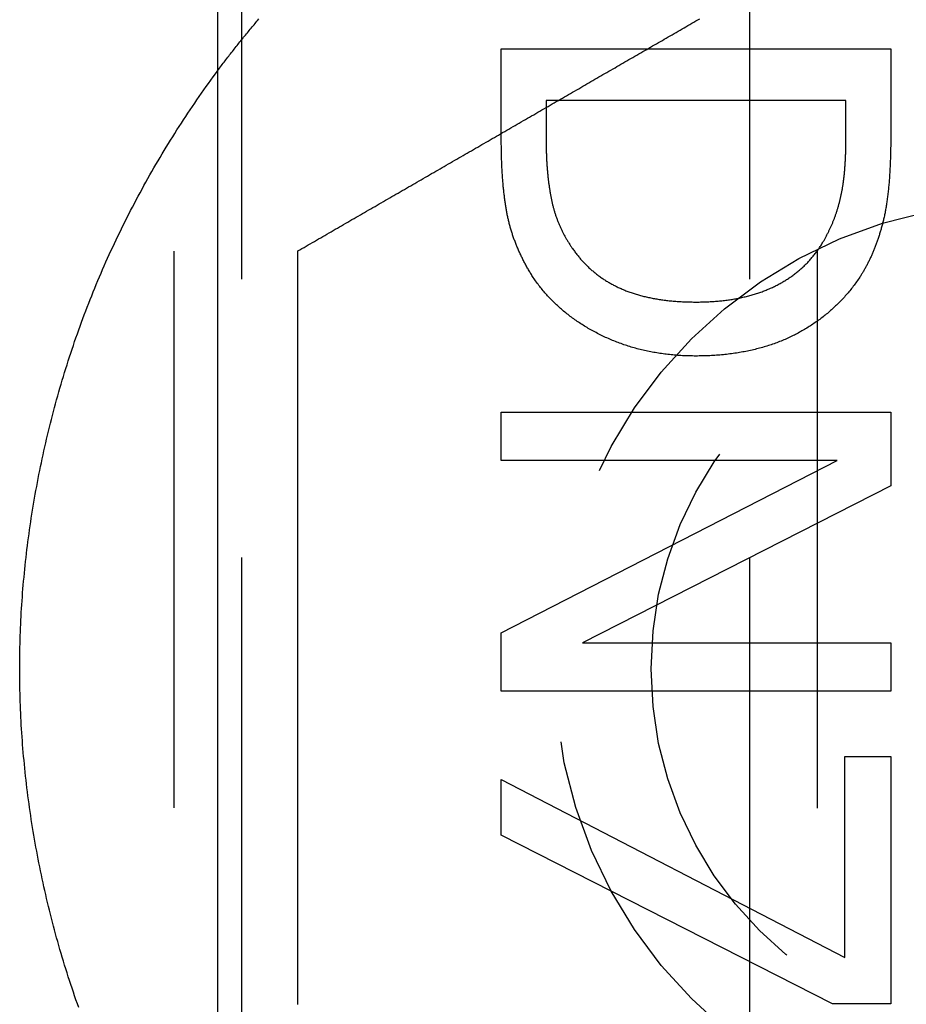
# Model space of a CAD drawing. Extents: x -72 to 129, y -166 to 115.
# Drawn here: x 103 to 111, y -99 to -90 of the extents above; entities that cross this region are included whole.
import ezdxf

# ---------------------------------------------------------------- set-up
doc = ezdxf.new("R2010")
doc.units = 0
doc.header["$LTSCALE"] = 20
doc.linetypes.add('VERDECKT', pattern=[0.375, 0.25, -0.125])
doc.layers.get('0').update_dxf_attribs({"linetype": 'CONTINUOUS'})
doc.layers.add('STEMPEL', color=3, linetype='CONTINUOUS')

# ---------------------------------------------------------------- blocks, each defined once
blk = doc.blocks.new('A$C082A6F7C')
at = {"color": 3, "linetype": 'CONTINUOUS'}
for p, q in [((-0.71959, -43.681388), (-0.71959, 51.186942)), ((1.828667, 9.321508), (5.328667, 9.321508)), ((1.828667, 8.515998), (1.828667, 9.321508)), ((5.328667, 9.321508), (5.328667, 8.524506)), ((4.925912, 8.856354), (2.231422, 8.856354)), ((2.231422, 8.856354), (2.231422, 8.501816)), ((4.925912, 8.501816), (4.925912, 8.856354)), ((1.828667, 6.056921), (5.328667, 6.056921)), ((1.828667, 5.622967), (1.828667, 6.056921)), ((5.328667, 6.056921), (5.328667, 5.396062)), ((4.846495, 5.622967), (1.828667, 5.622967)), ((1.828667, 4.074344), (4.846495, 5.622967)), ((5.328667, 5.396062), (2.557597, 3.986419)), ((1.828667, 3.552464), (1.828667, 4.074344)), ((2.557597, 3.986419), (5.328667, 3.986419)), ((5.328667, 3.986419), (5.328667, 3.552464)), ((5.328667, 3.552464), (1.828667, 3.552464)), ((4.917403, 2.965349), (5.328667, 2.965349)), ((4.917403, 1.158623), (4.917403, 2.965349)), ((5.328667, 2.965349), (5.328667, 0.744523)), ((1.828667, 2.758299), (4.917403, 1.158623)), ((1.828667, 2.259109), (1.828667, 2.758299)), ((4.80395, 0.744523), (1.828667, 2.259109)), ((5.328667, 0.744523), (4.80395, 0.744523))]:
    blk.add_line(p, q, dxfattribs=at)
at = {"color": 1, "linetype": 'VERDECKT'}
for p, q in [((-0.502248, -37.747223), (-0.502248, 45.252777)), ((4.06177, -37.747223), (4.06177, 45.252777)), ((-1.110957, -34.997223), (-1.110957, 42.502777)), ((4.671338, -34.999203), (4.671338, 42.504756))]:
    blk.add_line(p, q, dxfattribs=at)
at = {"color": 1}
for points in [[(0, 7.50555, 0), (0.018628, 7.51631, 0), (0.037265, 7.52707, 0), (0.055911, 7.53783, 0), (0.074565, 7.5486, 0), (0.093227, 7.55938, 0), (0.111898, 7.57016, 0), (0.130576, 7.58094, 0), (0.149262, 7.59173, 0), (0.167955, 7.60252, 0), (0.186656, 7.61332, 0), (0.205364, 7.62412, 0), (0.224079, 7.63493, 0), (0.242801, 7.64573, 0), (0.261529, 7.65655, 0), (0.280264, 7.66736, 0), (0.299005, 7.67818, 0), (0.317753, 7.68901, 0), (0.336506, 7.69984, 0), (0.355265, 7.71067, 0), (0.37403, 7.7215, 0), (0.3928, 7.73234, 0), (0.411575, 7.74318, 0), (0.430356, 7.75402, 0), (0.449141, 7.76487, 0), (0.467931, 7.77571, 0), (0.486726, 7.78656, 0), (0.505525, 7.79742, 0), (0.524328, 7.80827, 0), (0.543135, 7.81913, 0), (0.561947, 7.82999, 0), (0.580762, 7.84086, 0), (0.59958, 7.85172, 0), (0.618402, 7.86259, 0), (0.637227, 7.87346, 0), (0.656055, 7.88433, 0), (0.674886, 7.8952, 0), (0.693719, 7.90607, 0), (0.712555, 7.91695, 0), (0.731394, 7.92782, 0), (0.750234, 7.9387, 0), (0.769077, 7.94958, 0), (0.787921, 7.96046, 0), (0.806767, 7.97134, 0), (0.825614, 7.98222, 0), (0.844463, 7.9931, 0), (0.863313, 8.00399, 0), (0.882164, 8.01487, 0), (0.901015, 8.02575, 0), (0.919867, 8.03664, 0), (0.93872, 8.04752, 0), (0.957573, 8.05841, 0), (0.976426, 8.06929, 0), (0.995278, 8.08018, 0), (1.01413, 8.09106, 0), (1.03298, 8.10195, 0), (1.05183, 8.11283, 0), (1.07069, 8.12371, 0), (1.08954, 8.1346, 0), (1.10838, 8.14548, 0), (1.12723, 8.15636, 0), (1.14608, 8.16724, 0), (1.16492, 8.17812, 0), (1.18376, 8.189, 0), (1.2026, 8.19988, 0), (1.22144, 8.21075, 0), (1.24028, 8.22163, 0), (1.25911, 8.2325, 0), (1.27794, 8.24337, 0), (1.29677, 8.25424, 0), (1.3156, 8.26511, 0), (1.33442, 8.27598, 0), (1.35324, 8.28685, 0), (1.37205, 8.29771, 0), (1.39086, 8.30857, 0), (1.40967, 8.31943, 0), (1.42847, 8.33028, 0), (1.44727, 8.34114, 0), (1.46607, 8.35199, 0), (1.48486, 8.36284, 0), (1.50364, 8.37368, 0), (1.52242, 8.38453, 0), (1.5412, 8.39537, 0), (1.55997, 8.4062, 0), (1.57873, 8.41704, 0), (1.59749, 8.42787, 0), (1.61625, 8.43869, 0), (1.63499, 8.44952, 0), (1.65373, 8.46034, 0), (1.67247, 8.47115, 0), (1.6912, 8.48197, 0), (1.70992, 8.49278, 0), (1.72864, 8.50358, 0), (1.74734, 8.51438, 0), (1.76604, 8.52518, 0), (1.78474, 8.53597, 0), (1.80342, 8.54676, 0), (1.8221, 8.55754, 0), (1.84077, 8.56832, 0), (1.85944, 8.5791, 0), (1.87809, 8.58987, 0), (1.89674, 8.60063, 0), (1.91537, 8.61139, 0), (1.934, 8.62215, 0), (1.95262, 8.6329, 0), (1.97123, 8.64365, 0), (1.98983, 8.65439, 0), (2.00843, 8.66512, 0), (2.02701, 8.67585, 0), (2.04558, 8.68657, 0), (2.06415, 8.69729, 0), (2.0827, 8.708, 0), (2.10124, 8.71871, 0), (2.11977, 8.72941, 0), (2.1383, 8.7401, 0), (2.15681, 8.75079, 0), (2.17531, 8.76147, 0), (2.1938, 8.77214, 0), (2.21227, 8.78281, 0), (2.23074, 8.79347, 0), (2.24919, 8.80413, 0), (2.26764, 8.81477, 0), (2.28607, 8.82541, 0), (2.30449, 8.83605, 0), (2.32289, 8.84668, 0), (2.34129, 8.8573, 0), (2.35967, 8.86791, 0), (2.37803, 8.87851, 0), (2.39639, 8.88911, 0), (2.41473, 8.8997, 0), (2.43306, 8.91028, 0), (2.45138, 8.92086, 0), (2.46968, 8.93142, 0), (2.48796, 8.94198, 0), (2.50624, 8.95253, 0), (2.5245, 8.96307, 0), (2.54274, 8.97361, 0), (2.56097, 8.98413, 0), (2.57919, 8.99465, 0), (2.59739, 9.00516, 0), (2.61558, 9.01566, 0), (2.63375, 9.02615, 0), (2.6519, 9.03663, 0), (2.67004, 9.0471, 0), (2.68816, 9.05757, 0), (2.70627, 9.06802, 0), (2.72436, 9.07846, 0), (2.74244, 9.0889, 0), (2.7605, 9.09933, 0), (2.77854, 9.10974, 0), (2.79656, 9.12015, 0), (2.81457, 9.13055, 0), (2.83256, 9.14093, 0), (2.85054, 9.15131, 0), (2.86849, 9.16168, 0), (2.88643, 9.17204, 0), (2.90435, 9.18238, 0), (2.92226, 9.19272, 0), (2.94014, 9.20305, 0), (2.95801, 9.21336, 0), (2.97586, 9.22366, 0), (2.99368, 9.23396, 0), (3.0115, 9.24424, 0), (3.02929, 9.25451, 0), (3.04706, 9.26477, 0), (3.06481, 9.27502, 0), (3.08254, 9.28526, 0), (3.10026, 9.29549, 0), (3.11795, 9.3057, 0), (3.13562, 9.31591, 0), (3.15328, 9.3261, 0), (3.17091, 9.33628, 0), (3.18852, 9.34645, 0), (3.20611, 9.3566, 0), (3.22368, 9.36675, 0), (3.24123, 9.37688, 0), (3.25877, 9.387, 0), (3.27632, 9.39714, 0), (3.29389, 9.40728, 0), (3.31148, 9.41744, 0), (3.32909, 9.4276, 0), (3.34672, 9.43778, 0), (3.36438, 9.44798, 0), (3.38205, 9.45818, 0), (3.39974, 9.4684, 0), (3.41746, 9.47862, 0), (3.43519, 9.48886, 0), (3.45294, 9.49911, 0), (3.47071, 9.50937, 0), (3.4885, 9.51964, 0), (3.50632, 9.52993, 0), (3.52414, 9.54022, 0), (3.54199, 9.55052, 0), (3.55986, 9.56084, 0), (3.57774, 9.57116, 0), (3.59565, 9.5815, 0), (3.61357, 9.59185, 0)], [(-1.96957, 0.709973, 0), (-1.9818, 0.74444, 0), (-1.99389, 0.778954, 0), (-2.00584, 0.813514, 0), (-2.01765, 0.848119, 0), (-2.02931, 0.882767, 0), (-2.04082, 0.917459, 0), (-2.0522, 0.952192, 0), (-2.06343, 0.986966, 0), (-2.07451, 1.02178, 0), (-2.08546, 1.05663, 0), (-2.09625, 1.09152, 0), (-2.10691, 1.12645, 0), (-2.11742, 1.16141, 0), (-2.12779, 1.1964, 0), (-2.13802, 1.23143, 0), (-2.1481, 1.26649, 0), (-2.15804, 1.30158, 0), (-2.16784, 1.3367, 0), (-2.17749, 1.37185, 0), (-2.187, 1.40703, 0), (-2.19637, 1.44223, 0), (-2.20559, 1.47746, 0), (-2.21467, 1.51271, 0), (-2.22361, 1.54799, 0), (-2.23241, 1.58329, 0), (-2.24106, 1.61861, 0), (-2.24957, 1.65395, 0), (-2.25794, 1.68931, 0), (-2.26616, 1.72469, 0), (-2.27424, 1.76008, 0), (-2.28218, 1.79549, 0), (-2.28997, 1.83091, 0), (-2.29763, 1.86635, 0), (-2.30514, 1.9018, 0), (-2.31251, 1.93726, 0), (-2.31973, 1.97273, 0), (-2.32681, 2.00821, 0), (-2.33375, 2.0437, 0), (-2.34055, 2.0792, 0), (-2.34721, 2.1147, 0), (-2.35372, 2.15021, 0), (-2.36009, 2.18572, 0), (-2.36632, 2.22123, 0), (-2.3724, 2.25675, 0), (-2.37835, 2.29226, 0), (-2.38415, 2.32778, 0), (-2.38981, 2.36329, 0), (-2.39533, 2.3988, 0), (-2.4007, 2.43431, 0), (-2.40593, 2.46981, 0), (-2.41102, 2.50531, 0), (-2.41597, 2.5408, 0), (-2.42078, 2.57628, 0), (-2.42545, 2.61175, 0), (-2.42997, 2.64721, 0), (-2.43435, 2.68266, 0), (-2.43859, 2.7181, 0), (-2.44269, 2.75352, 0), (-2.44664, 2.78893, 0), (-2.45046, 2.82432, 0), (-2.45413, 2.8597, 0), (-2.45766, 2.89506, 0), (-2.46105, 2.9304, 0), (-2.4643, 2.96572, 0), (-2.4674, 3.00102, 0), (-2.47037, 3.0363, 0), (-2.47319, 3.07155, 0), (-2.47587, 3.10678, 0), (-2.47841, 3.14198, 0), (-2.48081, 3.17716, 0), (-2.48307, 3.21231, 0), (-2.48518, 3.24743, 0), (-2.48716, 3.28252, 0), (-2.48899, 3.31758, 0), (-2.49068, 3.35261, 0), (-2.49223, 3.3876, 0), (-2.49364, 3.42256, 0), (-2.49491, 3.45749, 0), (-2.49604, 3.49238, 0), (-2.49702, 3.52723, 0), (-2.49787, 3.56204, 0), (-2.49857, 3.59681, 0), (-2.49914, 3.63155, 0), (-2.49956, 3.66624, 0), (-2.49984, 3.70089, 0), (-2.49998, 3.73549, 0), (-2.49998, 3.77006, 0), (-2.49984, 3.80467, 0), (-2.49956, 3.83932, 0), (-2.49914, 3.87401, 0), (-2.49857, 3.90874, 0), (-2.49787, 3.94351, 0), (-2.49702, 3.97833, 0), (-2.49604, 4.01318, 0), (-2.49491, 4.04807, 0), (-2.49364, 4.08299, 0), (-2.49223, 4.11795, 0), (-2.49068, 4.15295, 0), (-2.48899, 4.18798, 0), (-2.48716, 4.22304, 0), (-2.48518, 4.25813, 0), (-2.48307, 4.29325, 0), (-2.48081, 4.3284, 0), (-2.47841, 4.36357, 0), (-2.47587, 4.39878, 0), (-2.47319, 4.43401, 0), (-2.47037, 4.46926, 0), (-2.4674, 4.50453, 0), (-2.4643, 4.53983, 0), (-2.46105, 4.57515, 0), (-2.45766, 4.61049, 0), (-2.45413, 4.64585, 0), (-2.45046, 4.68123, 0), (-2.44664, 4.71662, 0), (-2.44269, 4.75203, 0), (-2.43859, 4.78746, 0), (-2.43435, 4.82289, 0), (-2.42997, 4.85834, 0), (-2.42545, 4.8938, 0), (-2.42078, 4.92928, 0), (-2.41597, 4.96476, 0), (-2.41102, 5.00025, 0), (-2.40593, 5.03574, 0), (-2.4007, 5.07124, 0), (-2.39533, 5.10675, 0), (-2.38981, 5.14226, 0), (-2.38415, 5.17778, 0), (-2.37835, 5.21329, 0), (-2.3724, 5.24881, 0), (-2.36632, 5.28432, 0), (-2.36009, 5.31983, 0), (-2.35372, 5.35534, 0), (-2.34721, 5.39085, 0), (-2.34055, 5.42635, 0), (-2.33375, 5.46185, 0), (-2.32681, 5.49734, 0), (-2.31973, 5.53282, 0), (-2.31251, 5.56829, 0), (-2.30514, 5.60375, 0), (-2.29763, 5.6392, 0), (-2.28997, 5.67464, 0), (-2.28218, 5.71006, 0), (-2.27424, 5.74547, 0), (-2.26616, 5.78087, 0), (-2.25794, 5.81624, 0), (-2.24957, 5.8516, 0), (-2.24106, 5.88694, 0), (-2.23241, 5.92226, 0), (-2.22361, 5.95756, 0), (-2.21467, 5.99284, 0), (-2.20559, 6.02809, 0), (-2.19637, 6.06332, 0), (-2.187, 6.09853, 0), (-2.17749, 6.1337, 0), (-2.16784, 6.16885, 0), (-2.15804, 6.20397, 0), (-2.1481, 6.23906, 0), (-2.13802, 6.27412, 0), (-2.12779, 6.30915, 0), (-2.11742, 6.34415, 0), (-2.10691, 6.37911, 0), (-2.09625, 6.41403, 0), (-2.08546, 6.44892, 0), (-2.07451, 6.48377, 0), (-2.06343, 6.51859, 0), (-2.0522, 6.55336, 0), (-2.04082, 6.58809, 0), (-2.02931, 6.62279, 0), (-2.01765, 6.65743, 0), (-2.00584, 6.69204, 0), (-1.99389, 6.7266, 0), (-1.9818, 6.76111, 0), (-1.96957, 6.79558, 0), (-1.95719, 6.83, 0), (-1.94467, 6.86437, 0), (-1.932, 6.89869, 0), (-1.91919, 6.93295, 0), (-1.90623, 6.96717, 0), (-1.89314, 7.00133, 0), (-1.87989, 7.03544, 0), (-1.86651, 7.06949, 0), (-1.85298, 7.10348, 0), (-1.8393, 7.13742, 0), (-1.82548, 7.17129, 0), (-1.81152, 7.20511, 0), (-1.79742, 7.23887, 0), (-1.78317, 7.27256, 0), (-1.76877, 7.30619, 0), (-1.75424, 7.33976, 0), (-1.73957, 7.37326, 0), (-1.72475, 7.4067, 0), (-1.7098, 7.44008, 0), (-1.69471, 7.47339, 0), (-1.67948, 7.50663, 0), (-1.66412, 7.53981, 0), (-1.64862, 7.57291, 0), (-1.63298, 7.60595, 0), (-1.61722, 7.63892, 0), (-1.60132, 7.67182, 0), (-1.58528, 7.70465, 0), (-1.56912, 7.73741, 0), (-1.55282, 7.77009, 0), (-1.5364, 7.80271, 0), (-1.51985, 7.83525, 0), (-1.50317, 7.86771, 0), (-1.48636, 7.9001, 0), (-1.46942, 7.93242, 0), (-1.45236, 7.96466, 0), (-1.43518, 7.99682, 0), (-1.41787, 8.02891, 0), (-1.40044, 8.06091, 0), (-1.38289, 8.09284, 0), (-1.36522, 8.12469, 0), (-1.34742, 8.15646, 0), (-1.32951, 8.18815, 0), (-1.31148, 8.21975, 0), (-1.29333, 8.25127, 0), (-1.27506, 8.28271, 0), (-1.25668, 8.31407, 0), (-1.23818, 8.34534, 0), (-1.21957, 8.37653, 0), (-1.20084, 8.40763, 0), (-1.18201, 8.43865, 0), (-1.16306, 8.46957, 0), (-1.144, 8.50041, 0), (-1.12483, 8.53117, 0), (-1.10555, 8.56183, 0), (-1.08616, 8.5924, 0), (-1.06666, 8.62288, 0), (-1.04706, 8.65327, 0), (-1.02735, 8.68357, 0), (-1.00754, 8.71378, 0), (-0.987617, 8.74389, 0), (-0.967596, 8.77391, 0), (-0.947473, 8.80384, 0), (-0.927247, 8.83366, 0), (-0.906921, 8.8634, 0), (-0.886495, 8.89303, 0), (-0.86597, 8.92257, 0), (-0.845347, 8.95201, 0), (-0.824626, 8.98135, 0), (-0.803808, 9.0106, 0), (-0.782895, 9.03974, 0), (-0.761887, 9.06878, 0), (-0.740785, 9.09772, 0), (-0.71959, 9.12656, 0)], [(0, 0.735806, 0), (0, 0.757547, 0), (0, 0.779291, 0), (0, 0.801038, 0), (0, 0.822788, 0), (0, 0.844541, 0), (0, 0.866296, 0), (0, 0.888053, 0), (0, 0.909813, 0), (0, 0.931574, 0), (0, 0.953337, 0), (0, 0.975102, 0), (0, 0.996868, 0), (0, 1.01863, 0), (0, 1.0404, 0), (0, 1.06217, 0), (0, 1.08394, 0), (0, 1.10571, 0), (0, 1.12748, 0), (0, 1.14925, 0), (0, 1.17102, 0), (0, 1.19279, 0), (0, 1.21455, 0), (0, 1.23632, 0), (0, 1.25809, 0), (0, 1.27985, 0), (0, 1.30161, 0), (0, 1.32338, 0), (0, 1.34514, 0), (0, 1.36689, 0), (0, 1.38865, 0), (0, 1.4104, 0), (0, 1.43215, 0), (0, 1.4539, 0), (0, 1.47564, 0), (0, 1.49738, 0), (0, 1.51912, 0), (0, 1.54085, 0), (0, 1.56258, 0), (0, 1.58431, 0), (0, 1.60603, 0), (0, 1.62775, 0), (0, 1.64946, 0), (0, 1.67117, 0), (0, 1.69287, 0), (0, 1.71457, 0), (0, 1.73626, 0), (0, 1.75794, 0), (0, 1.77962, 0), (0, 1.8013, 0), (0, 1.82296, 0), (0, 1.84463, 0), (0, 1.86628, 0), (0, 1.88793, 0), (0, 1.90957, 0), (0, 1.9312, 0), (0, 1.95283, 0), (0, 1.97445, 0), (0, 1.99606, 0), (0, 2.01766, 0), (0, 2.03925, 0), (0, 2.06084, 0), (0, 2.08241, 0), (0, 2.10398, 0), (0, 2.12554, 0), (0, 2.14709, 0), (0, 2.16863, 0), (0, 2.19016, 0), (0, 2.21168, 0), (0, 2.23319, 0), (0, 2.25469, 0), (0, 2.27618, 0), (0, 2.29766, 0), (0, 2.31913, 0), (0, 2.34059, 0), (0, 2.36204, 0), (0, 2.38347, 0), (0, 2.40489, 0), (0, 2.4263, 0), (0, 2.4477, 0), (0, 2.46909, 0), (0, 2.49047, 0), (0, 2.51183, 0), (0, 2.53318, 0), (0, 2.55451, 0), (0, 2.57584, 0), (0, 2.59714, 0), (0, 2.61844, 0), (0, 2.63972, 0), (0, 2.66099, 0), (0, 2.68224, 0), (0, 2.70348, 0), (0, 2.72471, 0), (0, 2.74592, 0), (0, 2.76711, 0), (0, 2.78829, 0), (0, 2.80946, 0), (0, 2.8306, 0), (0, 2.85174, 0), (0, 2.87285, 0), (0, 2.89395, 0), (0, 2.91504, 0), (0, 2.93611, 0), (0, 2.95716, 0), (0, 2.97819, 0), (0, 2.99921, 0), (0, 3.02021, 0), (0, 3.04119, 0), (0, 3.06215, 0), (0, 3.0831, 0), (0, 3.10402, 0), (0, 3.12493, 0), (0, 3.14582, 0), (0, 3.16669, 0), (0, 3.18755, 0), (0, 3.20838, 0), (0, 3.22919, 0), (0, 3.24999, 0), (0, 3.27076, 0), (0, 3.29152, 0), (0, 3.31225, 0), (0, 3.33297, 0), (0, 3.35366, 0), (0, 3.37433, 0), (0, 3.39498, 0), (0, 3.41561, 0), (0, 3.43622, 0), (0, 3.45681, 0), (0, 3.47738, 0), (0, 3.49792, 0), (0, 3.51844, 0), (0, 3.53894, 0), (0, 3.55942, 0), (0, 3.57987, 0), (0, 3.6003, 0), (0, 3.62071, 0), (0, 3.64109, 0), (0, 3.66145, 0), (0, 3.68179, 0), (0, 3.7021, 0), (0, 3.72239, 0), (0, 3.74265, 0), (0, 3.7629, 0), (0, 3.78316, 0), (0, 3.80345, 0), (0, 3.82377, 0), (0, 3.8441, 0), (0, 3.86446, 0), (0, 3.88485, 0), (0, 3.90525, 0), (0, 3.92568, 0), (0, 3.94614, 0), (0, 3.96661, 0), (0, 3.98711, 0), (0, 4.00763, 0), (0, 4.02818, 0), (0, 4.04874, 0), (0, 4.06933, 0), (0, 4.08994, 0), (0, 4.11057, 0), (0, 4.13122, 0), (0, 4.15189, 0), (0, 4.17259, 0), (0, 4.1933, 0), (0, 4.21404, 0), (0, 4.23479, 0), (0, 4.25557, 0), (0, 4.27636, 0), (0, 4.29717, 0), (0, 4.31801, 0), (0, 4.33886, 0), (0, 4.35973, 0), (0, 4.38062, 0), (0, 4.40153, 0), (0, 4.42246, 0), (0, 4.4434, 0), (0, 4.46437, 0), (0, 4.48535, 0), (0, 4.50635, 0), (0, 4.52736, 0), (0, 4.5484, 0), (0, 4.56945, 0), (0, 4.59051, 0), (0, 4.6116, 0), (0, 4.6327, 0), (0, 4.65382, 0), (0, 4.67495, 0), (0, 4.6961, 0), (0, 4.71726, 0), (0, 4.73844, 0), (0, 4.75964, 0), (0, 4.78085, 0), (0, 4.80207, 0), (0, 4.82331, 0), (0, 4.84456, 0), (0, 4.86583, 0), (0, 4.88711, 0), (0, 4.90841, 0), (0, 4.92972, 0), (0, 4.95104, 0), (0, 4.97238, 0), (0, 4.99373, 0), (0, 5.01509, 0), (0, 5.03646, 0), (0, 5.05785, 0), (0, 5.07925, 0), (0, 5.10066, 0), (0, 5.12208, 0), (0, 5.14352, 0), (0, 5.16496, 0), (0, 5.18642, 0), (0, 5.20789, 0), (0, 5.22937, 0), (0, 5.25086, 0), (0, 5.27236, 0), (0, 5.29387, 0), (0, 5.31539, 0), (0, 5.33692, 0), (0, 5.35846, 0), (0, 5.38001, 0), (0, 5.40157, 0), (0, 5.42314, 0), (0, 5.44472, 0), (0, 5.4663, 0), (0, 5.4879, 0), (0, 5.5095, 0), (0, 5.53111, 0), (0, 5.55273, 0), (0, 5.57435, 0), (0, 5.59599, 0), (0, 5.61763, 0), (0, 5.63927, 0), (0, 5.66093, 0), (0, 5.68259, 0), (0, 5.70426, 0), (0, 5.72593, 0), (0, 5.74761, 0), (0, 5.7693, 0), (0, 5.79099, 0), (0, 5.81268, 0), (0, 5.83439, 0), (0, 5.85609, 0), (0, 5.87781, 0), (0, 5.89952, 0), (0, 5.92124, 0), (0, 5.94297, 0), (0, 5.9647, 0), (0, 5.98643, 0), (0, 6.00817, 0), (0, 6.02991, 0), (0, 6.05166, 0), (0, 6.0734, 0), (0, 6.09515, 0), (0, 6.11691, 0), (0, 6.13866, 0), (0, 6.16042, 0), (0, 6.18218, 0), (0, 6.20394, 0), (0, 6.2257, 0), (0, 6.24747, 0), (0, 6.26923, 0), (0, 6.291, 0), (0, 6.31277, 0), (0, 6.33454, 0), (0, 6.3563, 0), (0, 6.37807, 0), (0, 6.39984, 0), (0, 6.42161, 0), (0, 6.44338, 0), (0, 6.46515, 0), (0, 6.48692, 0), (0, 6.50869, 0), (0, 6.53045, 0), (0, 6.55222, 0), (0, 6.57398, 0), (0, 6.59574, 0), (0, 6.6175, 0), (0, 6.63926, 0), (0, 6.66101, 0), (0, 6.68277, 0), (0, 6.70452, 0), (0, 6.72626, 0), (0, 6.74801, 0), (0, 6.76975, 0), (0, 6.79148, 0), (0, 6.81322, 0), (0, 6.83495, 0), (0, 6.85667, 0), (0, 6.87839, 0), (0, 6.90011, 0), (0, 6.92182, 0), (0, 6.94353, 0), (0, 6.96523, 0), (0, 6.98693, 0), (0, 7.00862, 0), (0, 7.03031, 0), (0, 7.05199, 0), (0, 7.07366, 0), (0, 7.09533, 0), (0, 7.11699, 0), (0, 7.13864, 0), (0, 7.16029, 0), (0, 7.18193, 0), (0, 7.20357, 0), (0, 7.22519, 0), (0, 7.24681, 0), (0, 7.26842, 0), (0, 7.29002, 0), (0, 7.31162, 0), (0, 7.3332, 0), (0, 7.35478, 0), (0, 7.37635, 0), (0, 7.3979, 0), (0, 7.41945, 0), (0, 7.44099, 0), (0, 7.46252, 0), (0, 7.48404, 0), (0, 7.50555, 0)]]:
    blk.add_polyline3d(points, dxfattribs=at)
at = {"color": 3}
for points in [[(-0.71959, 9.12656, 0), (-0.711456, 9.13739, 0), (-0.703309, 9.14821, 0), (-0.69515, 9.15901, 0), (-0.686978, 9.1698, 0), (-0.678794, 9.18057, 0), (-0.670597, 9.19133, 0), (-0.662388, 9.20208, 0), (-0.654166, 9.21281, 0), (-0.645933, 9.22353, 0), (-0.637687, 9.23423, 0), (-0.629428, 9.24492, 0), (-0.621158, 9.25559, 0), (-0.612875, 9.26624, 0), (-0.60458, 9.27689, 0), (-0.596273, 9.28751, 0), (-0.587954, 9.29813, 0), (-0.579623, 9.30872, 0), (-0.57128, 9.31931, 0), (-0.562925, 9.32987, 0), (-0.554558, 9.34043, 0), (-0.546179, 9.35096, 0), (-0.537788, 9.36149, 0), (-0.529385, 9.37199, 0), (-0.52097, 9.38248, 0), (-0.512544, 9.39296, 0), (-0.504106, 9.40342, 0), (-0.495656, 9.41386, 0), (-0.487195, 9.42429, 0), (-0.478721, 9.43471, 0), (-0.470236, 9.4451, 0), (-0.46174, 9.45549, 0), (-0.453232, 9.46585, 0), (-0.444712, 9.4762, 0), (-0.436181, 9.48654, 0), (-0.427639, 9.49686, 0), (-0.419085, 9.50716, 0), (-0.41052, 9.51745, 0), (-0.401943, 9.52772, 0), (-0.393355, 9.53797, 0), (-0.384756, 9.54821, 0), (-0.376145, 9.55844, 0), (-0.367523, 9.56864, 0), (-0.35889, 9.57883, 0), (-0.350246, 9.58901, 0)], [(2.10946, 7.27653, 0), (2.10422, 7.28493, 0), (2.09903, 7.29333, 0), (2.0939, 7.30174, 0), (2.08882, 7.31015, 0), (2.08379, 7.31856, 0), (2.07882, 7.32698, 0), (2.07391, 7.3354, 0), (2.06905, 7.34382, 0), (2.06425, 7.35225, 0), (2.0595, 7.36068, 0), (2.0548, 7.36911, 0), (2.05016, 7.37755, 0), (2.04558, 7.38599, 0), (2.04105, 7.39444, 0), (2.03657, 7.40289, 0), (2.03215, 7.41134, 0), (2.02779, 7.41979, 0), (2.02348, 7.42825, 0), (2.01922, 7.43671, 0), (2.01502, 7.44518, 0), (2.01088, 7.45365, 0), (2.00679, 7.46212, 0), (2.00275, 7.4706, 0), (1.99877, 7.47908, 0), (1.99484, 7.48756, 0), (1.99097, 7.49605, 0), (1.98715, 7.50454, 0), (1.98339, 7.51303, 0), (1.97968, 7.52153, 0), (1.97603, 7.53003, 0), (1.97243, 7.53854, 0), (1.96889, 7.54705, 0), (1.96541, 7.55556, 0), (1.96197, 7.56407, 0), (1.95859, 7.57259, 0), (1.95527, 7.58111, 0), (1.952, 7.58964, 0), (1.94879, 7.59817, 0), (1.94563, 7.6067, 0), (1.94253, 7.61524, 0), (1.93948, 7.62378, 0), (1.93649, 7.63232, 0), (1.93355, 7.64087, 0), (1.93066, 7.64942, 0), (1.92783, 7.65797, 0), (1.92506, 7.66653, 0), (1.92234, 7.67509, 0), (1.91968, 7.68365, 0), (1.91707, 7.69222, 0), (1.91451, 7.70079, 0), (1.91201, 7.70937, 0), (1.90957, 7.71794, 0), (1.90718, 7.72653, 0), (1.90484, 7.73511, 0), (1.90256, 7.7437, 0), (1.90034, 7.75229, 0), (1.89817, 7.76089, 0), (1.89605, 7.76949, 0), (1.89399, 7.77809, 0), (1.89198, 7.7867, 0), (1.89003, 7.79531, 0), (1.88813, 7.80392, 0), (1.88629, 7.81254, 0), (1.8845, 7.82117, 0), (1.88274, 7.82986, 0), (1.88101, 7.83864, 0), (1.87931, 7.84748, 0), (1.87764, 7.8564, 0), (1.87599, 7.8654, 0), (1.87437, 7.87447, 0), (1.87278, 7.88362, 0), (1.87122, 7.89284, 0), (1.86969, 7.90214, 0), (1.86818, 7.91151, 0), (1.86671, 7.92096, 0), (1.86526, 7.93049, 0), (1.86384, 7.94008, 0), (1.86244, 7.94976, 0), (1.86108, 7.95951, 0), (1.85974, 7.96933, 0), (1.85843, 7.97923, 0), (1.85715, 7.98921, 0), (1.8559, 7.99926, 0), (1.85468, 8.00939, 0), (1.85348, 8.01959, 0), (1.85232, 8.02986, 0), (1.85118, 8.04021, 0), (1.85006, 8.05064, 0), (1.84898, 8.06114, 0), (1.84793, 8.07172, 0), (1.8469, 8.08237, 0), (1.8459, 8.0931, 0), (1.84493, 8.1039, 0), (1.84399, 8.11478, 0), (1.84307, 8.12574, 0), (1.84219, 8.13677, 0), (1.84133, 8.14787, 0), (1.8405, 8.15905, 0), (1.8397, 8.1703, 0), (1.83892, 8.18164, 0), (1.83818, 8.19304, 0), (1.83746, 8.20452, 0), (1.83677, 8.21608, 0), (1.83611, 8.22771, 0), (1.83548, 8.23941, 0), (1.83487, 8.2512, 0), (1.83429, 8.26305, 0), (1.83375, 8.27499, 0), (1.83322, 8.28699, 0), (1.83273, 8.29908, 0), (1.83227, 8.31123, 0), (1.83183, 8.32347, 0), (1.83142, 8.33578, 0), (1.83104, 8.34816, 0), (1.83069, 8.36062, 0), (1.83037, 8.37315, 0), (1.83007, 8.38576, 0), (1.82981, 8.39845, 0), (1.82957, 8.41121, 0), (1.82936, 8.42404, 0), (1.82917, 8.43695, 0), (1.82902, 8.44994, 0), (1.82889, 8.463, 0), (1.82879, 8.47614, 0), (1.82872, 8.48935, 0), (1.82868, 8.50264, 0), (1.82867, 8.516, 0)], [(2.23142, 8.50182, 0), (2.23143, 8.4921, 0), (2.23147, 8.48242, 0), (2.23153, 8.47277, 0), (2.23162, 8.46317, 0), (2.23173, 8.4536, 0), (2.23187, 8.44406, 0), (2.23203, 8.43457, 0), (2.23221, 8.42511, 0), (2.23242, 8.41569, 0), (2.23265, 8.40631, 0), (2.23291, 8.39696, 0), (2.23319, 8.38765, 0), (2.2335, 8.37838, 0), (2.23383, 8.36915, 0), (2.23419, 8.35995, 0), (2.23457, 8.35079, 0), (2.23498, 8.34167, 0), (2.23541, 8.33259, 0), (2.23587, 8.32354, 0), (2.23635, 8.31453, 0), (2.23685, 8.30555, 0), (2.23738, 8.29662, 0), (2.23793, 8.28772, 0), (2.23851, 8.27886, 0), (2.23912, 8.27004, 0), (2.23974, 8.26125, 0), (2.2404, 8.2525, 0), (2.24107, 8.24379, 0), (2.24177, 8.23511, 0), (2.2425, 8.22648, 0), (2.24325, 8.21788, 0), (2.24403, 8.20931, 0), (2.24483, 8.20079, 0), (2.24565, 8.1923, 0), (2.2465, 8.18385, 0), (2.24738, 8.17543, 0), (2.24827, 8.16706, 0), (2.2492, 8.15872, 0), (2.25015, 8.15042, 0), (2.25112, 8.14215, 0), (2.25211, 8.13392, 0), (2.25314, 8.12573, 0), (2.25418, 8.11758, 0), (2.25525, 8.10947, 0), (2.25635, 8.10139, 0), (2.25747, 8.09335, 0), (2.25861, 8.08534, 0), (2.25978, 8.07738, 0), (2.26098, 8.06945, 0), (2.2622, 8.06155, 0), (2.26344, 8.0537, 0), (2.26471, 8.04588, 0), (2.266, 8.0381, 0), (2.26732, 8.03036, 0), (2.26866, 8.02265, 0), (2.27003, 8.01499, 0), (2.27142, 8.00736, 0), (2.27283, 7.99976, 0), (2.27427, 7.99221, 0), (2.27574, 7.98469, 0), (2.27723, 7.97721, 0), (2.27874, 7.96976, 0), (2.28028, 7.96235, 0), (2.28184, 7.95498, 0), (2.28345, 7.94763, 0), (2.2851, 7.94031, 0), (2.28678, 7.933, 0), (2.28851, 7.92572, 0), (2.29028, 7.91846, 0), (2.2921, 7.91122, 0), (2.29395, 7.904, 0), (2.29584, 7.89681, 0), (2.29778, 7.88963, 0), (2.29976, 7.88248, 0), (2.30178, 7.87535, 0), (2.30384, 7.86824, 0), (2.30594, 7.86116, 0), (2.30809, 7.85409, 0), (2.31027, 7.84705, 0), (2.3125, 7.84003, 0), (2.31477, 7.83303, 0), (2.31708, 7.82605, 0), (2.31943, 7.8191, 0), (2.32183, 7.81216, 0), (2.32426, 7.80525, 0), (2.32674, 7.79836, 0), (2.32925, 7.79149, 0), (2.33181, 7.78464, 0), (2.33442, 7.77782, 0), (2.33706, 7.77102, 0), (2.33974, 7.76424, 0), (2.34247, 7.75748, 0), (2.34523, 7.75074, 0), (2.34804, 7.74402, 0), (2.35089, 7.73733, 0), (2.35378, 7.73066, 0), (2.35672, 7.72401, 0), (2.35969, 7.71738, 0), (2.36271, 7.71077, 0), (2.36576, 7.70419, 0), (2.36886, 7.69762, 0), (2.372, 7.69108, 0), (2.37518, 7.68456, 0), (2.37841, 7.67806, 0), (2.38167, 7.67159, 0), (2.38498, 7.66513, 0), (2.38833, 7.6587, 0), (2.39172, 7.65229, 0), (2.39515, 7.6459, 0), (2.39862, 7.63954, 0), (2.40213, 7.63319, 0), (2.40569, 7.62687, 0), (2.40929, 7.62057, 0), (2.41292, 7.61429, 0), (2.4166, 7.60803, 0), (2.42033, 7.60179, 0), (2.42409, 7.59558, 0), (2.42789, 7.58939, 0), (2.43174, 7.58322, 0), (2.43563, 7.57707, 0), (2.43955, 7.57094, 0), (2.44352, 7.56484, 0), (2.44754, 7.55875, 0), (2.45159, 7.55269, 0), (2.45568, 7.54665, 0), (2.45982, 7.54063, 0), (2.464, 7.53464, 0)], [(4.71603, 7.57718, 0), (4.71949, 7.58308, 0), (4.72293, 7.589, 0), (4.72634, 7.59492, 0), (4.72972, 7.60086, 0), (4.73307, 7.60681, 0), (4.73638, 7.61277, 0), (4.73967, 7.61875, 0), (4.74293, 7.62473, 0), (4.74616, 7.63073, 0), (4.74935, 7.63674, 0), (4.75252, 7.64276, 0), (4.75565, 7.64879, 0), (4.75876, 7.65484, 0), (4.76184, 7.6609, 0), (4.76488, 7.66697, 0), (4.7679, 7.67305, 0), (4.77088, 7.67914, 0), (4.77384, 7.68524, 0), (4.77676, 7.69136, 0), (4.77966, 7.69749, 0), (4.78252, 7.70363, 0), (4.78535, 7.70979, 0), (4.78816, 7.71595, 0), (4.79093, 7.72213, 0), (4.79367, 7.72832, 0), (4.79638, 7.73452, 0), (4.79907, 7.74073, 0), (4.80172, 7.74695, 0), (4.80434, 7.75319, 0), (4.80693, 7.75944, 0), (4.80949, 7.7657, 0), (4.81203, 7.77197, 0), (4.81453, 7.77826, 0), (4.817, 7.78455, 0), (4.81944, 7.79086, 0), (4.82185, 7.79718, 0), (4.82423, 7.80352, 0), (4.82658, 7.80986, 0), (4.8289, 7.81622, 0), (4.83119, 7.82258, 0), (4.83345, 7.82896, 0), (4.83567, 7.83536, 0), (4.83787, 7.84176, 0), (4.84004, 7.84818, 0), (4.84218, 7.85461, 0), (4.84429, 7.86105, 0), (4.84636, 7.8675, 0), (4.84841, 7.87396, 0), (4.85043, 7.88044, 0), (4.85242, 7.88693, 0), (4.85437, 7.89342, 0), (4.8563, 7.89994, 0), (4.85819, 7.90646, 0), (4.86006, 7.913, 0), (4.8619, 7.91954, 0), (4.8637, 7.9261, 0), (4.86548, 7.93267, 0), (4.86722, 7.93926, 0), (4.86894, 7.94585, 0), (4.87062, 7.95246, 0), (4.87227, 7.95908, 0), (4.8739, 7.96571, 0), (4.87549, 7.97236, 0), (4.87705, 7.97902, 0), (4.87859, 7.98572, 0), (4.88011, 7.99248, 0), (4.8816, 7.99929, 0), (4.88306, 8.00615, 0), (4.8845, 8.01306, 0), (4.88592, 8.02003, 0), (4.88731, 8.02704, 0), (4.88868, 8.03411, 0), (4.89002, 8.04122, 0), (4.89133, 8.04839, 0), (4.89263, 8.05561, 0), (4.89389, 8.06288, 0), (4.89514, 8.07021, 0), (4.89636, 8.07758, 0), (4.89755, 8.08501, 0), (4.89872, 8.09248, 0), (4.89986, 8.10001, 0), (4.90098, 8.10759, 0), (4.90208, 8.11522, 0), (4.90315, 8.1229, 0), (4.9042, 8.13064, 0), (4.90522, 8.13842, 0), (4.90622, 8.14626, 0), (4.90719, 8.15415, 0), (4.90814, 8.16209, 0), (4.90906, 8.17008, 0), (4.90996, 8.17812, 0), (4.91083, 8.18621, 0), (4.91168, 8.19435, 0), (4.91251, 8.20255, 0), (4.91331, 8.2108, 0), (4.91408, 8.2191, 0), (4.91483, 8.22745, 0), (4.91556, 8.23585, 0), (4.91626, 8.2443, 0), (4.91694, 8.2528, 0), (4.91759, 8.26136, 0), (4.91822, 8.26996, 0), (4.91882, 8.27862, 0), (4.9194, 8.28733, 0), (4.91995, 8.29609, 0), (4.92048, 8.3049, 0), (4.92099, 8.31377, 0), (4.92147, 8.32268, 0), (4.92192, 8.33165, 0), (4.92235, 8.34067, 0), (4.92276, 8.34973, 0), (4.92314, 8.35885, 0), (4.9235, 8.36803, 0), (4.92383, 8.37725, 0), (4.92414, 8.38652, 0), (4.92442, 8.39585, 0), (4.92468, 8.40522, 0), (4.92491, 8.41465, 0), (4.92512, 8.42413, 0), (4.92531, 8.43366, 0), (4.92547, 8.44324, 0), (4.9256, 8.45288, 0), (4.92571, 8.46256, 0), (4.9258, 8.4723, 0), (4.92586, 8.48209, 0), (4.9259, 8.49193, 0), (4.92591, 8.50182, 0)], [(5.32867, 8.52451, 0), (5.32865, 8.50902, 0), (5.32859, 8.49363, 0), (5.3285, 8.47835, 0), (5.32837, 8.46318, 0), (5.32821, 8.44811, 0), (5.32801, 8.43314, 0), (5.32777, 8.41828, 0), (5.3275, 8.40353, 0), (5.32719, 8.38889, 0), (5.32684, 8.37434, 0), (5.32645, 8.35991, 0), (5.32603, 8.34558, 0), (5.32558, 8.33135, 0), (5.32508, 8.31723, 0), (5.32455, 8.30322, 0), (5.32398, 8.28931, 0), (5.32338, 8.27551, 0), (5.32274, 8.26181, 0), (5.32206, 8.24822, 0), (5.32135, 8.23473, 0), (5.3206, 8.22135, 0), (5.31982, 8.20808, 0), (5.31899, 8.19491, 0), (5.31813, 8.18184, 0), (5.31724, 8.16888, 0), (5.3163, 8.15603, 0), (5.31533, 8.14328, 0), (5.31433, 8.13064, 0), (5.31329, 8.1181, 0), (5.31221, 8.10567, 0), (5.31109, 8.09335, 0), (5.30994, 8.08112, 0), (5.30875, 8.06901, 0), (5.30753, 8.057, 0), (5.30626, 8.0451, 0), (5.30496, 8.0333, 0), (5.30363, 8.02161, 0), (5.30226, 8.01002, 0), (5.30085, 7.99854, 0), (5.29941, 7.98716, 0), (5.29792, 7.97589, 0), (5.29641, 7.96473, 0), (5.29485, 7.95367, 0), (5.29326, 7.94271, 0), (5.29163, 7.93186, 0), (5.28997, 7.92112, 0), (5.28827, 7.91048, 0), (5.28653, 7.89995, 0), (5.28476, 7.88952, 0), (5.28295, 7.8792, 0), (5.2811, 7.86899, 0), (5.27921, 7.85888, 0), (5.27729, 7.84887, 0), (5.27534, 7.83897, 0), (5.27334, 7.82918, 0), (5.27131, 7.81949, 0), (5.26925, 7.80991, 0), (5.26714, 7.80043, 0), (5.265, 7.79106, 0), (5.26283, 7.7818, 0), (5.26062, 7.77263, 0), (5.25837, 7.76358, 0), (5.25608, 7.75463, 0), (5.25376, 7.74578, 0), (5.25141, 7.73698, 0), (5.24903, 7.72821, 0), (5.24662, 7.71949, 0), (5.24419, 7.71081, 0), (5.24172, 7.70217, 0), (5.23923, 7.69357, 0), (5.23671, 7.68501, 0), (5.23416, 7.6765, 0), (5.23159, 7.66802, 0), (5.22898, 7.65958, 0), (5.22635, 7.65119, 0), (5.22369, 7.64283, 0), (5.221, 7.63452, 0), (5.21829, 7.62625, 0), (5.21554, 7.61802, 0), (5.21277, 7.60982, 0), (5.20997, 7.60167, 0), (5.20714, 7.59356, 0), (5.20428, 7.5855, 0), (5.2014, 7.57747, 0), (5.19848, 7.56948, 0), (5.19554, 7.56153, 0), (5.19257, 7.55363, 0), (5.18957, 7.54576, 0), (5.18655, 7.53794, 0), (5.18349, 7.53016, 0), (5.18041, 7.52241, 0), (5.1773, 7.51471, 0), (5.17416, 7.50705, 0), (5.171, 7.49943, 0), (5.1678, 7.49185, 0), (5.16458, 7.48431, 0), (5.16133, 7.47682, 0), (5.15805, 7.46936, 0), (5.15474, 7.46194, 0), (5.1514, 7.45457, 0), (5.14804, 7.44723, 0), (5.14465, 7.43994, 0), (5.14123, 7.43269, 0), (5.13778, 7.42548, 0), (5.1343, 7.4183, 0), (5.1308, 7.41117, 0), (5.12727, 7.40408, 0), (5.12371, 7.39704, 0), (5.12012, 7.39003, 0), (5.1165, 7.38306, 0), (5.11286, 7.37613, 0), (5.10918, 7.36925, 0), (5.10548, 7.3624, 0), (5.10175, 7.3556, 0), (5.09799, 7.34884, 0), (5.09421, 7.34211, 0), (5.0904, 7.33543, 0), (5.08655, 7.32879, 0), (5.08268, 7.32219, 0), (5.07878, 7.31563, 0), (5.07486, 7.30911, 0), (5.0709, 7.30264, 0), (5.06692, 7.2962, 0), (5.06291, 7.2898, 0), (5.05887, 7.28345, 0), (5.0548, 7.27713, 0), (5.05071, 7.27086, 0)], [(2.464, 7.53464, 0), (2.46921, 7.52698, 0), (2.47447, 7.51939, 0), (2.47978, 7.51186, 0), (2.48515, 7.50439, 0), (2.49057, 7.49698, 0), (2.49605, 7.48963, 0), (2.50158, 7.48234, 0), (2.50716, 7.47511, 0), (2.5128, 7.46794, 0), (2.51848, 7.46083, 0), (2.52423, 7.45379, 0), (2.53002, 7.4468, 0), (2.53587, 7.43987, 0), (2.54178, 7.43301, 0), (2.54773, 7.4262, 0), (2.55374, 7.41946, 0), (2.55981, 7.41277, 0), (2.56592, 7.40615, 0), (2.57209, 7.39959, 0), (2.57832, 7.39308, 0), (2.58459, 7.38664, 0), (2.59092, 7.38026, 0), (2.59731, 7.37394, 0), (2.60375, 7.36768, 0), (2.61024, 7.36148, 0), (2.61678, 7.35534, 0), (2.62338, 7.34926, 0), (2.63003, 7.34324, 0), (2.63674, 7.33728, 0), (2.64349, 7.33138, 0), (2.65031, 7.32554, 0), (2.65717, 7.31977, 0), (2.66409, 7.31405, 0), (2.67106, 7.30839, 0), (2.67809, 7.3028, 0), (2.68517, 7.29726, 0), (2.6923, 7.29179, 0), (2.69949, 7.28637, 0), (2.70672, 7.28102, 0), (2.71402, 7.27573, 0), (2.72136, 7.27049, 0), (2.72876, 7.26532, 0), (2.73622, 7.26021, 0), (2.74372, 7.25516, 0), (2.75128, 7.25017, 0), (2.7589, 7.24524, 0), (2.76656, 7.24037, 0), (2.77429, 7.23556, 0), (2.78206, 7.23081, 0), (2.78989, 7.22612, 0), (2.79777, 7.2215, 0), (2.8057, 7.21693, 0), (2.81369, 7.21242, 0), (2.82173, 7.20797, 0), (2.82983, 7.20359, 0), (2.83797, 7.19926, 0), (2.84618, 7.195, 0), (2.85443, 7.19079, 0), (2.86274, 7.18665, 0), (2.8711, 7.18257, 0), (2.87952, 7.17855, 0), (2.88799, 7.17458, 0), (2.89651, 7.17068, 0), (2.90509, 7.16684, 0), (2.91373, 7.16306, 0), (2.92244, 7.15934, 0), (2.93122, 7.15568, 0), (2.94007, 7.15208, 0), (2.94898, 7.14854, 0), (2.95796, 7.14506, 0), (2.96701, 7.14164, 0), (2.97612, 7.13829, 0), (2.98531, 7.13499, 0), (2.99456, 7.13175, 0), (3.00388, 7.12858, 0), (3.01326, 7.12546, 0), (3.02272, 7.12241, 0), (3.03224, 7.11941, 0), (3.04183, 7.11648, 0), (3.05148, 7.11361, 0), (3.06121, 7.11079, 0), (3.071, 7.10804, 0), (3.08086, 7.10535, 0), (3.09079, 7.10272, 0), (3.10078, 7.10015, 0), (3.11084, 7.09764, 0), (3.12097, 7.09519, 0), (3.13117, 7.0928, 0), (3.14143, 7.09047, 0), (3.15176, 7.0882, 0), (3.16216, 7.08599, 0), (3.17263, 7.08384, 0), (3.18316, 7.08176, 0), (3.19376, 7.07973, 0), (3.20443, 7.07776, 0), (3.21517, 7.07586, 0), (3.22597, 7.07401, 0), (3.23685, 7.07223, 0), (3.24779, 7.0705, 0), (3.25879, 7.06884, 0), (3.26987, 7.06724, 0), (3.28101, 7.0657, 0), (3.29222, 7.06421, 0), (3.3035, 7.06279, 0), (3.31484, 7.06143, 0), (3.32625, 7.06013, 0), (3.33773, 7.05889, 0), (3.34928, 7.05771, 0), (3.36089, 7.05659, 0), (3.37258, 7.05553, 0), (3.38432, 7.05453, 0), (3.39614, 7.0536, 0), (3.40803, 7.05272, 0), (3.41998, 7.0519, 0), (3.432, 7.05115, 0), (3.44409, 7.05045, 0), (3.45624, 7.04982, 0), (3.46846, 7.04924, 0), (3.48075, 7.04873, 0), (3.49311, 7.04827, 0), (3.50554, 7.04788, 0), (3.51803, 7.04755, 0), (3.53059, 7.04728, 0), (3.54322, 7.04706, 0), (3.55591, 7.04691, 0), (3.56867, 7.04682, 0), (3.5815, 7.04679, 0)], [(3.5815, 7.04679, 0), (3.59416, 7.04682, 0), (3.60676, 7.04692, 0), (3.6193, 7.04709, 0), (3.63178, 7.04732, 0), (3.6442, 7.04762, 0), (3.65656, 7.04798, 0), (3.66887, 7.04841, 0), (3.68112, 7.04891, 0), (3.69331, 7.04947, 0), (3.70544, 7.0501, 0), (3.71751, 7.05079, 0), (3.72952, 7.05155, 0), (3.74148, 7.05238, 0), (3.75337, 7.05327, 0), (3.76521, 7.05423, 0), (3.77699, 7.05526, 0), (3.78872, 7.05635, 0), (3.80038, 7.0575, 0), (3.81198, 7.05873, 0), (3.82353, 7.06002, 0), (3.83502, 7.06137, 0), (3.84645, 7.06279, 0), (3.85782, 7.06428, 0), (3.86913, 7.06583, 0), (3.88039, 7.06745, 0), (3.89159, 7.06914, 0), (3.90272, 7.07089, 0), (3.9138, 7.07271, 0), (3.92482, 7.0746, 0), (3.93579, 7.07655, 0), (3.94669, 7.07856, 0), (3.95754, 7.08065, 0), (3.96833, 7.08279, 0), (3.97905, 7.08501, 0), (3.98973, 7.08729, 0), (4.00034, 7.08964, 0), (4.01089, 7.09205, 0), (4.02139, 7.09453, 0), (4.03183, 7.09708, 0), (4.04221, 7.09969, 0), (4.05253, 7.10237, 0), (4.06279, 7.10511, 0), (4.07299, 7.10792, 0), (4.08314, 7.1108, 0), (4.09322, 7.11374, 0), (4.10325, 7.11675, 0), (4.11322, 7.11982, 0), (4.12314, 7.12296, 0), (4.13299, 7.12617, 0), (4.14279, 7.12944, 0), (4.15252, 7.13278, 0), (4.1622, 7.13619, 0), (4.17182, 7.13966, 0), (4.18138, 7.14319, 0), (4.19089, 7.1468, 0), (4.20033, 7.15047, 0), (4.20972, 7.1542, 0), (4.21905, 7.15801, 0), (4.22832, 7.16187, 0), (4.23753, 7.16581, 0), (4.24668, 7.16981, 0), (4.25577, 7.17387, 0), (4.26481, 7.17801, 0), (4.27379, 7.18221, 0), (4.28271, 7.18647, 0), (4.29156, 7.1908, 0), (4.30035, 7.19519, 0), (4.30909, 7.19965, 0), (4.31776, 7.20417, 0), (4.32637, 7.20876, 0), (4.33492, 7.21341, 0), (4.34341, 7.21812, 0), (4.35184, 7.22291, 0), (4.3602, 7.22775, 0), (4.36851, 7.23266, 0), (4.37675, 7.23764, 0), (4.38493, 7.24268, 0), (4.39305, 7.24778, 0), (4.40111, 7.25295, 0), (4.40911, 7.25818, 0), (4.41705, 7.26348, 0), (4.42493, 7.26885, 0), (4.43274, 7.27427, 0), (4.4405, 7.27977, 0), (4.44819, 7.28533, 0), (4.45582, 7.29095, 0), (4.46339, 7.29663, 0), (4.4709, 7.30239, 0), (4.47835, 7.3082, 0), (4.48573, 7.31408, 0), (4.49306, 7.32003, 0), (4.50032, 7.32604, 0), (4.50753, 7.33212, 0), (4.51467, 7.33826, 0), (4.52175, 7.34446, 0), (4.52877, 7.35073, 0), (4.53573, 7.35706, 0), (4.54263, 7.36346, 0), (4.54946, 7.36993, 0), (4.55624, 7.37645, 0), (4.56295, 7.38305, 0), (4.5696, 7.38971, 0), (4.57619, 7.39643, 0), (4.58272, 7.40322, 0), (4.58919, 7.41007, 0), (4.5956, 7.41698, 0), (4.60195, 7.42397, 0), (4.60823, 7.43101, 0), (4.61446, 7.43812, 0), (4.62062, 7.4453, 0), (4.62672, 7.45254, 0), (4.63276, 7.45984, 0), (4.63874, 7.46721, 0), (4.64466, 7.47465, 0), (4.65052, 7.48215, 0), (4.65631, 7.48971, 0), (4.66205, 7.49734, 0), (4.66772, 7.50503, 0), (4.67333, 7.51279, 0), (4.67888, 7.52061, 0), (4.68437, 7.5285, 0), (4.6898, 7.53645, 0), (4.69517, 7.54447, 0), (4.70047, 7.55255, 0), (4.70572, 7.56069, 0), (4.7109, 7.56891, 0), (4.71603, 7.57718, 0)], [(3.57583, 6.56178, 0), (3.56076, 6.56183, 0), (3.54573, 6.56198, 0), (3.53075, 6.56222, 0), (3.51581, 6.56255, 0), (3.50092, 6.56299, 0), (3.48608, 6.56352, 0), (3.47129, 6.56414, 0), (3.45654, 6.56487, 0), (3.44184, 6.56569, 0), (3.42718, 6.5666, 0), (3.41257, 6.56761, 0), (3.39801, 6.56872, 0), (3.38349, 6.56993, 0), (3.36902, 6.57123, 0), (3.3546, 6.57262, 0), (3.34022, 6.57412, 0), (3.32589, 6.57571, 0), (3.3116, 6.5774, 0), (3.29736, 6.57918, 0), (3.28317, 6.58106, 0), (3.26903, 6.58303, 0), (3.25493, 6.5851, 0), (3.24087, 6.58727, 0), (3.22687, 6.58954, 0), (3.21291, 6.5919, 0), (3.199, 6.59436, 0), (3.18513, 6.59691, 0), (3.17131, 6.59956, 0), (3.15753, 6.60231, 0), (3.14381, 6.60515, 0), (3.13013, 6.60809, 0), (3.11649, 6.61112, 0), (3.1029, 6.61426, 0), (3.08936, 6.61748, 0), (3.07586, 6.62081, 0), (3.06242, 6.62423, 0), (3.04901, 6.62775, 0), (3.03566, 6.63136, 0), (3.02235, 6.63507, 0), (3.00908, 6.63888, 0), (2.99587, 6.64278, 0), (2.9827, 6.64678, 0), (2.96957, 6.65087, 0), (2.95649, 6.65507, 0), (2.94346, 6.65935, 0), (2.93048, 6.66374, 0), (2.91754, 6.66822, 0), (2.90465, 6.6728, 0), (2.8918, 6.67747, 0), (2.879, 6.68224, 0), (2.86625, 6.68711, 0), (2.85354, 6.69207, 0), (2.84088, 6.69713, 0), (2.82827, 6.70229, 0), (2.8157, 6.70754, 0), (2.80318, 6.71289, 0), (2.79071, 6.71833, 0), (2.77828, 6.72387, 0), (2.7659, 6.72951, 0), (2.75356, 6.73524, 0), (2.74128, 6.74107, 0), (2.72903, 6.747, 0), (2.71684, 6.75302, 0), (2.70469, 6.75914, 0), (2.69263, 6.76532, 0), (2.68065, 6.77157, 0), (2.66875, 6.77789, 0), (2.65694, 6.78427, 0), (2.64521, 6.79072, 0), (2.63357, 6.79723, 0), (2.62201, 6.8038, 0), (2.61054, 6.81045, 0), (2.59915, 6.81716, 0), (2.58784, 6.82393, 0), (2.57662, 6.83077, 0), (2.56549, 6.83767, 0), (2.55444, 6.84464, 0), (2.54347, 6.85168, 0), (2.53258, 6.85878, 0), (2.52179, 6.86594, 0), (2.51107, 6.87317, 0), (2.50044, 6.88047, 0), (2.4899, 6.88783, 0), (2.47944, 6.89526, 0), (2.46906, 6.90275, 0), (2.45877, 6.91031, 0), (2.44856, 6.91794, 0), (2.43844, 6.92563, 0), (2.4284, 6.93338, 0), (2.41844, 6.9412, 0), (2.40857, 6.94909, 0), (2.39879, 6.95704, 0), (2.38908, 6.96505, 0), (2.37947, 6.97314, 0), (2.36993, 6.98128, 0), (2.36049, 6.9895, 0), (2.35112, 6.99777, 0), (2.34184, 7.00612, 0), (2.33265, 7.01453, 0), (2.32354, 7.023, 0), (2.31451, 7.03154, 0), (2.30557, 7.04014, 0), (2.29671, 7.04881, 0), (2.28794, 7.05755, 0), (2.27925, 7.06635, 0), (2.27065, 7.07522, 0), (2.26213, 7.08415, 0), (2.25369, 7.09315, 0), (2.24534, 7.10221, 0), (2.23708, 7.11134, 0), (2.22889, 7.12053, 0), (2.2208, 7.12979, 0), (2.21278, 7.13912, 0), (2.20485, 7.14851, 0), (2.19701, 7.15796, 0), (2.18925, 7.16748, 0), (2.18157, 7.17707, 0), (2.17398, 7.18672, 0), (2.16648, 7.19644, 0), (2.15905, 7.20622, 0), (2.15172, 7.21607, 0), (2.14446, 7.22598, 0), (2.13729, 7.23596, 0), (2.13021, 7.24601, 0), (2.12321, 7.25612, 0), (2.11629, 7.26629, 0), (2.10946, 7.27653, 0)], [(5.05071, 7.27086, 0), (5.04362, 7.26027, 0), (5.03645, 7.24975, 0), (5.02921, 7.23931, 0), (5.0219, 7.22894, 0), (5.01452, 7.21865, 0), (5.00706, 7.20843, 0), (4.99953, 7.19829, 0), (4.99193, 7.18822, 0), (4.98426, 7.17823, 0), (4.97651, 7.16832, 0), (4.9687, 7.15848, 0), (4.96081, 7.14871, 0), (4.95284, 7.13902, 0), (4.94481, 7.12941, 0), (4.9367, 7.11987, 0), (4.92852, 7.1104, 0), (4.92027, 7.10102, 0), (4.91194, 7.0917, 0), (4.90354, 7.08246, 0), (4.89507, 7.0733, 0), (4.88653, 7.06421, 0), (4.87792, 7.0552, 0), (4.86923, 7.04626, 0), (4.86047, 7.0374, 0), (4.85164, 7.02862, 0), (4.84273, 7.0199, 0), (4.83375, 7.01127, 0), (4.8247, 7.00271, 0), (4.81558, 6.99422, 0), (4.80639, 6.98581, 0), (4.79712, 6.97748, 0), (4.78778, 6.96922, 0), (4.77837, 6.96103, 0), (4.76889, 6.95292, 0), (4.75933, 6.94489, 0), (4.7497, 6.93693, 0), (4.74, 6.92905, 0), (4.73022, 6.92124, 0), (4.72038, 6.91351, 0), (4.71046, 6.90585, 0), (4.70047, 6.89827, 0), (4.6904, 6.89076, 0), (4.68027, 6.88333, 0), (4.67006, 6.87597, 0), (4.65978, 6.86869, 0), (4.64942, 6.86148, 0), (4.639, 6.85435, 0), (4.6285, 6.8473, 0), (4.61793, 6.84032, 0), (4.60728, 6.83341, 0), (4.59657, 6.82658, 0), (4.58578, 6.81983, 0), (4.57492, 6.81315, 0), (4.56398, 6.80655, 0), (4.55298, 6.80002, 0), (4.5419, 6.79356, 0), (4.53075, 6.78718, 0), (4.51953, 6.78088, 0), (4.50823, 6.77465, 0), (4.49686, 6.7685, 0), (4.48542, 6.76242, 0), (4.47391, 6.75642, 0), (4.46232, 6.7505, 0), (4.45067, 6.74465, 0), (4.43894, 6.73889, 0), (4.42714, 6.73322, 0), (4.41527, 6.72765, 0), (4.40334, 6.72216, 0), (4.39133, 6.71677, 0), (4.37926, 6.71147, 0), (4.36711, 6.70627, 0), (4.3549, 6.70115, 0), (4.34261, 6.69613, 0), (4.33026, 6.6912, 0), (4.31783, 6.68637, 0), (4.30534, 6.68162, 0), (4.29278, 6.67697, 0), (4.28014, 6.6724, 0), (4.26744, 6.66794, 0), (4.25467, 6.66356, 0), (4.24183, 6.65927, 0), (4.22892, 6.65508, 0), (4.21593, 6.65098, 0), (4.20288, 6.64697, 0), (4.18976, 6.64306, 0), (4.17657, 6.63923, 0), (4.16331, 6.6355, 0), (4.14999, 6.63186, 0), (4.13659, 6.62831, 0), (4.12312, 6.62486, 0), (4.10958, 6.62149, 0), (4.09597, 6.61822, 0), (4.08229, 6.61504, 0), (4.06855, 6.61196, 0), (4.05473, 6.60896, 0), (4.04084, 6.60606, 0), (4.02689, 6.60325, 0), (4.01286, 6.60053, 0), (3.99877, 6.5979, 0), (3.9846, 6.59537, 0), (3.97037, 6.59293, 0), (3.95606, 6.59058, 0), (3.94169, 6.58832, 0), (3.92725, 6.58616, 0), (3.91273, 6.58408, 0), (3.89815, 6.5821, 0), (3.8835, 6.58021, 0), (3.86878, 6.57842, 0), (3.85399, 6.57671, 0), (3.83913, 6.5751, 0), (3.82419, 6.57358, 0), (3.80919, 6.57215, 0), (3.79412, 6.57081, 0), (3.77898, 6.56957, 0), (3.76377, 6.56842, 0), (3.7485, 6.56736, 0), (3.73315, 6.56639, 0), (3.71773, 6.56552, 0), (3.70224, 6.56473, 0), (3.68668, 6.56404, 0), (3.67106, 6.56344, 0), (3.65536, 6.56294, 0), (3.63959, 6.56252, 0), (3.62376, 6.5622, 0), (3.60785, 6.56197, 0), (3.59188, 6.56183, 0), (3.57583, 6.56178, 0)]]:
    blk.add_polyline3d(points, dxfattribs=at)
at = {"color": 1, "linetype": 'VERDECKT'}
for radius in [4.19, 3.325]:
    blk.add_circle((6.5, 3.752777), radius, dxfattribs=at)

msp = doc.modelspace()

# ---------------------------------------------------------------- block references
at = {"layer": 'STEMPEL'}
msp.add_blockref('A$C082A6F7C', (105.4668, -99.7528), dxfattribs=at)

doc.saveas('drawing.dxf')
